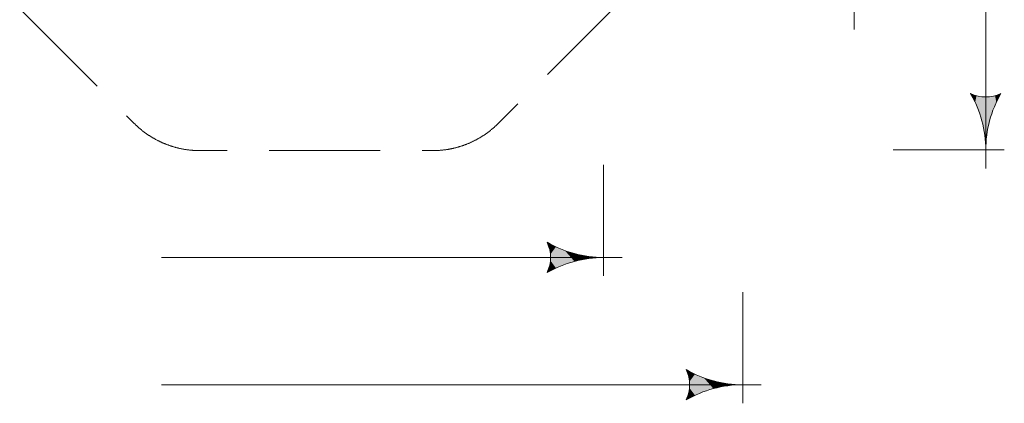
# Model space of a CAD drawing. Units: millimetres. Extents: x -10800 to 7422, y -7333 to 4800.
# Drawn here: x -3199 to 7422, y -7333 to -3194 of the extents above; entities that cross this region are included whole.
import ezdxf

# ---------------------------------------------------------------- set-up
doc = ezdxf.new("R2010")
doc.units = ezdxf.units.MM
doc.header["$MEASUREMENT"] = 0
doc.linetypes.add('GESTRICHELT_2', pattern=[1650, 1200, -450])
doc.layers.add('LINARIUM_WYMIAR_Nr_Pióra__1', color=1, linetype='Continuous', lineweight=0)

msp = doc.modelspace()

# ---------------------------------------------------------------- hatches: boundary and pattern name
at = {"layer": 'LINARIUM_WYMIAR_Nr_Pióra__1', "linetype": 'Continuous'}
for points in [[(7059, -3990), (7108, -4085), (7122, -4014)], [(7122, -4014), (7108, -4085), (7149, -4183)], [(7122, -4014), (7149, -4183), (7188, -4026)], [(7188, -4026), (7149, -4183), (7181, -4284)], [(7188, -4026), (7181, -4284), (7204, -4388)], [(7188, -4026), (7204, -4388), (7256, -4026)], [(7256, -4026), (7204, -4388), (7217, -4494)], [(7256, -4026), (7217, -4494), (7227, -4494)], [(7256, -4026), (7227, -4494), (7241, -4388)], [(7256, -4026), (7241, -4388), (7264, -4284)], [(7256, -4026), (7264, -4284), (7322, -4014)], [(7322, -4014), (7264, -4284), (7296, -4183)], [(7322, -4014), (7296, -4183), (7336, -4085)], [(7322, -4014), (7336, -4085), (7385, -3990)], [(7227, -4494), (7217, -4494), (7222, -4600)], [(2490, -5596), (2514, -5659), (2585, -5645)], [(2585, -5645), (2514, -5659), (2526, -5726)], [(2585, -5645), (2526, -5726), (2526, -5793)], [(2585, -5645), (2526, -5793), (2585, -5874)], [(2585, -5645), (2585, -5874), (2683, -5833)], [(2585, -5645), (2683, -5833), (2683, -5686)], [(2683, -5686), (2683, -5833), (2784, -5801)], [(2683, -5686), (2784, -5801), (2784, -5718)], [(2784, -5718), (2784, -5801), (2888, -5778)], [(2784, -5718), (2888, -5778), (2888, -5741)], [(2514, -5860), (2585, -5874), (2526, -5793)], [(2888, -5741), (2888, -5778), (2994, -5764)], [(2888, -5741), (2994, -5764), (2994, -5755)], [(2994, -5755), (2994, -5764), (3100, -5759)], [(2514, -5860), (2490, -5923), (2585, -5874)], [(3990, -6970), (4014, -7033), (4085, -7019)], [(4085, -7019), (4014, -7033), (4026, -7099)], [(4085, -7019), (4026, -7099), (4026, -7167)], [(4085, -7019), (4026, -7167), (4085, -7247)], [(4085, -7019), (4085, -7247), (4183, -7207)], [(4085, -7019), (4183, -7207), (4183, -7060)], [(4183, -7060), (4183, -7207), (4284, -7175)], [(4183, -7060), (4284, -7175), (4284, -7092)], [(4284, -7092), (4284, -7175), (4388, -7152)], [(4284, -7092), (4388, -7152), (4388, -7115)], [(4388, -7115), (4388, -7152), (4494, -7138)], [(4388, -7115), (4494, -7138), (4494, -7129)], [(4014, -7233), (4085, -7247), (4026, -7167)], [(4494, -7129), (4494, -7138), (4600, -7133)], [(4014, -7233), (3990, -7297), (4085, -7247)]]:
    msp.add_hatch(color=256, dxfattribs=at).paths.add_polyline_path(points)

# ---------------------------------------------------------------- linework, layer by layer
for p, q in [((5804, -3300), (5804, -994)), ((7222, -4800), (7222, -994)), ((7108, -4085), (7059, -3990)), ((7385, -3990), (7336, -4085)), ((6222, -4600), (7422, -4600)), ((3100, -4759), (3100, -5959)), ((2514, -5659), (2490, -5596)), ((3300, -5759), (-1669, -5759)), ((2490, -5923), (2514, -5860)), ((4600, -6133), (4600, -7333)), ((4014, -7033), (3990, -6970)), ((4800, -7133), (-1669, -7133)), ((3990, -7297), (4014, -7233))]:
    msp.add_line(p, q, dxfattribs=at)
at = {"layer": 'LINARIUM_WYMIAR_Nr_Pióra__1', "linetype": 'GESTRICHELT_2', "flags": 128}
msp.add_lwpolyline([(4607, 1256, 0.198912), (4314, 1963), (1963, 4314, 0.198912), (1256, 4607), (-1256, 4607, 0.198912), (-1963, 4314), (-4030, 2247, -0.198912), (-4737, 1954), (-9000, 1954, 0.414214), (-10554, 400), (-10554, -400, 0.414214), (-9000, -1954), (-4737, -1954, -0.198912), (-4030, -2247), (-1963, -4314, 0.198912), (-1256, -4607), (1256, -4607, 0.198912), (1963, -4314), (4314, -1963, 0.198912), (4607, -1256)], format="xyb", close=True, dxfattribs=at)
at = {"layer": 'LINARIUM_WYMIAR_Nr_Pióra__1', "linetype": 'Continuous'}
for centre, radius, start, end in [((6003, -4600), 1219, 0, 30), ((7222, -3648), 380, 244.529, 295.471), ((8441, -4600), 1219, 150, 180), ((3100, -4540), 1219, 240, 270), ((2148, -5759), 380, 334.529, 25.471), ((3100, -6979), 1219, 90, 120), ((4600, -5914), 1219, 240, 270), ((3648, -7133), 380, 334.529, 25.471), ((4600, -8352), 1219, 90, 120)]:
    msp.add_arc(centre, radius, start, end, dxfattribs=at)

doc.saveas('drawing.dxf')
